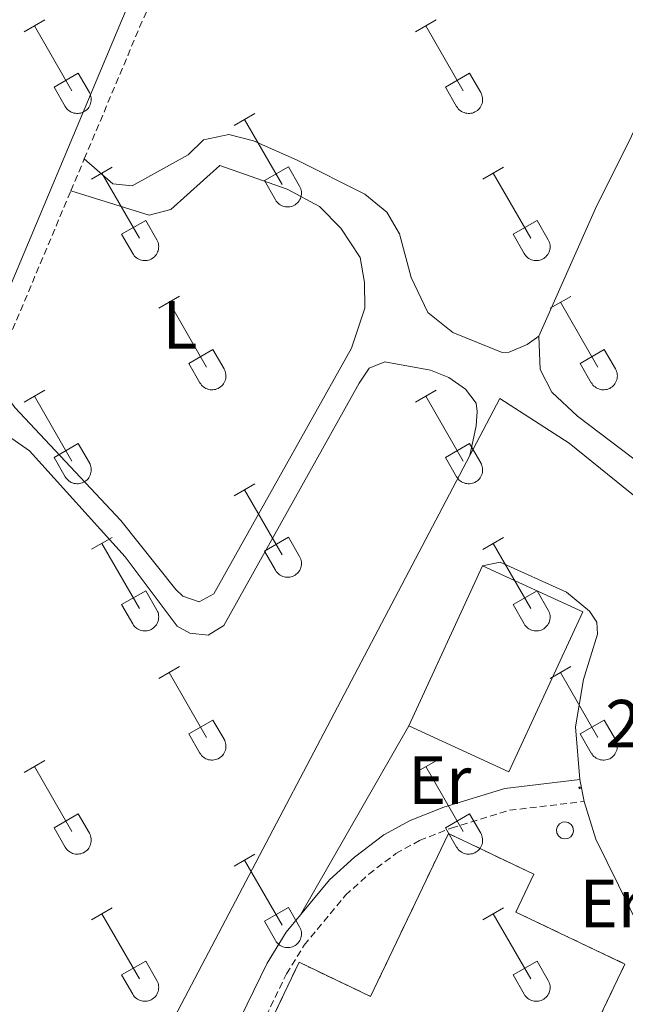
# Model space of a CAD drawing. Units: metres. Extents: x 628625 to 633134, y 4643617 to 4646669.
# Drawn here: x 630617 to 630706, y 4644774 to 4644920 of the extents above; entities that cross this region are included whole.
import ezdxf
from ezdxf.enums import TextEntityAlignment as Align

# ---------------------------------------------------------------- set-up
doc = ezdxf.new("R2010")
doc.units = ezdxf.units.M
doc.header["$MEASUREMENT"] = 0
doc.linetypes.add('TRAZOSX2', pattern=[1.5, 1, -0.5])
for name, color, linetype, lineweight in [('Carátula', 7, 'Continuous', 5), ('Level 15', 1, 'Continuous', 0), ('Level 18', 1, 'TRAZOSX2', 13), ('Level 20', 19, 'Continuous', 0), ('Level 21', 19, 'Continuous', 0), ('Level 36', 19, 'Continuous', 40), ('Level 37', 92, 'Continuous', 0), ('Level 41', 19, 'Continuous', 0), ('Level 52', 19, 'Continuous', 0), ('Level 53', 1, 'Continuous', 0), ('Level 7', 1, 'Continuous', 0)]:
    doc.layers.add(name, color=color, linetype=linetype, lineweight=lineweight)
doc.styles.add('Arial', font='ARIAL.TTF', dxfattribs={"height": 0.2})

# ---------------------------------------------------------------- blocks, each defined once
blk = doc.blocks.new('5PATER')
at = {"layer": 'Carátula', "linetype": 'Continuous', "lineweight": 5}
h = blk.add_hatch(color=250, dxfattribs=at)
edge = h.paths.add_edge_path()
edge.add_ellipse((0, 0), major_axis=(-1.33, -1.34), ratio=0.999422, start_angle=0, end_angle=360)

msp = doc.modelspace()

# ---------------------------------------------------------------- linework, layer by layer
at = {"layer": 'Level 15', "color": 20, "linetype": 'Continuous', "lineweight": 13}
for points in [[(630674.37, 4644815.53, 250.97), (630685.25, 4644839.1, 250.97)], [(630685.25, 4644839.1, 250.97), (630699.98, 4644832.29, 250.97), (630689.1, 4644808.73, 250.97), (630674.37, 4644815.53, 250.97)]]:
    msp.add_polyline3d(points, dxfattribs=at)
at = {"layer": 'Level 15', "color": 1, "linetype": 'Continuous', "lineweight": 0}
msp.add_polyline3d([(630697.37, 4644801.37, 273.68), (630697.86, 4644801.27, 273.68), (630698.28, 4644800.99, 273.68), (630698.55, 4644800.57, 273.68), (630698.63, 4644800.07, 273.68), (630698.52, 4644799.59, 273.68), (630698.22, 4644799.18, 273.68), (630697.79, 4644798.92, 273.68), (630697.29, 4644798.85, 273.68), (630696.81, 4644798.98, 273.68), (630696.41, 4644799.29, 273.68), (630696.16, 4644799.72, 273.68), (630696.11, 4644800.22, 273.68), (630696.25, 4644800.71, 273.68), (630696.57, 4644801.09, 273.68), (630697.02, 4644801.33, 273.68), (630697.37, 4644801.37, 273.68)], dxfattribs=at)
at = {"layer": 'Level 18', "color": 1, "linetype": 'TRAZOSX2', "lineweight": 13}
msp.add_polyline3d([(630687.74, 4644750.87, 250.53), (630652.11, 4644767.87, 250.53), (630658.22, 4644780.68, 250.53), (630668.75, 4644775.66, 256.7), (630680.21, 4644799.66, 256.7), (630692.79, 4644793.65, 256.7), (630690.14, 4644788.08, 256.7), (630706.2, 4644780.42, 248.07), (630697.12, 4644761.4, 248.14), (630693.57, 4644763.1, 250.53), (630687.74, 4644750.87, 250.53)], dxfattribs=at)
at = {"layer": 'Level 20', "color": 19, "linetype": 'Continuous', "lineweight": 0, "ltscale": 0.5}
for points in [[(630683.36, 4644855.35, 243.93), (630687.77, 4644863.73, 243.9), (630697.97, 4644857.14, 243.76), (630715.18, 4644843.25, 243.68), (630729.69, 4644830.75, 243.25)], [(630609.45, 4644713.89, 244.48), (630631.38, 4644756.47, 244.26), (630683.36, 4644855.35, 243.93)]]:
    msp.add_polyline3d(points, dxfattribs=at)
at = {"layer": 'Level 21', "color": 19, "linetype": 'TRAZOSX2', "lineweight": 0}
for points in [[(630626.6, 4644899, 243.42), (630634.75, 4644918.39, 243.4), (630639.91, 4644930.34, 243.28), (630643.38, 4644937.54, 243.28), (630648.54, 4644946.11, 243.16), (630666.52, 4644972.66, 243.01), (630675.79, 4644987.82, 242.95)], [(630624.63, 4644894.31, 243.42), (630626.6, 4644899, 243.42)], [(630612.99, 4644868.17, 243.5), (630615.47, 4644872.51, 243.44), (630624.63, 4644894.31, 243.42)], [(630648.78, 4644763.35, 244.17), (630656.38, 4644778.98, 244.13), (630658.98, 4644783.23, 244.05), (630665.08, 4644790.56, 243.91), (630668.48, 4644793.67, 243.84), (630672.48, 4644796.7, 243.74), (630675.96, 4644798.63, 243.69), (630680.62, 4644800.46, 243.69), (630689.21, 4644803.07, 243.68), (630700.17, 4644804.38, 243.84)]]:
    msp.add_polyline3d(points, dxfattribs=at)
at = {"layer": 'Level 21', "color": 19, "linetype": 'Continuous', "lineweight": 0}
for points in [[(630610.46, 4644869.45, 243.5), (630612.83, 4644873.6, 243.44), (630632.06, 4644919.36, 243.4), (630637.24, 4644931.37, 243.28), (630637.86, 4644932.65, 243.28), (630634.66, 4644937.85, 243.28), (630631.51, 4644941.23, 243.28), (630621.19, 4644950.62, 243.28)], [(630658.43, 4644787.66, 244), (630662.72, 4644792.81, 243.91), (630666.39, 4644796.17, 243.84), (630670.7, 4644799.44, 243.74), (630674.56, 4644801.58, 243.69), (630679.54, 4644803.54, 243.69), (630688.53, 4644806.27, 243.68), (630699.56, 4644807.59, 243.84)], [(630581.58, 4644622.83, 246.06), (630583.8, 4644623.79, 245.97), (630585.13, 4644624.81, 245.92), (630585.93, 4644626.53, 245.83), (630586.64, 4644629.18, 245.59), (630588.67, 4644642.55, 245.1), (630590.56, 4644652.49, 244.89), (630593.47, 4644662.46, 244.76), (630599.32, 4644676.71, 244.62), (630609.12, 4644694.81, 244.45), (630627.88, 4644727.97, 244.44), (630641.82, 4644756.5, 244.2), (630653.52, 4644780.54, 244.13), (630656.32, 4644785.13, 244.05), (630658.43, 4644787.66, 244)]]:
    msp.add_polyline3d(points, dxfattribs=at)
at = {"layer": 'Level 36', "color": 32, "linetype": 'Continuous', "lineweight": 0}
for points in [[(630617.74, 4644917.72), (630620.78, 4644919.48)], [(630675.36, 4644917.72), (630678.4, 4644919.48)], [(630619.26, 4644918.6), (630624.78, 4644909.03)], [(630676.88, 4644918.6), (630682.4, 4644909.03)], [(630622.17, 4644909.58), (630625.7, 4644911.62)], [(630625.7, 4644911.62), (630627.35, 4644908.77)], [(630679.79, 4644909.58), (630683.32, 4644911.62)], [(630683.32, 4644911.62), (630684.97, 4644908.77)], [(630622.17, 4644909.58), (630623.8, 4644906.75)], [(630679.79, 4644909.58), (630681.42, 4644906.75)], [(630623.8, 4644906.75), (630623.91, 4644906.58), (630624.04, 4644906.41), (630624.18, 4644906.26), (630624.34, 4644906.13), (630624.51, 4644906.01), (630624.69, 4644905.91), (630624.89, 4644905.83), (630625.08, 4644905.77), (630625.29, 4644905.73), (630625.5, 4644905.71), (630625.7, 4644905.71), (630625.91, 4644905.73), (630626.11, 4644905.77), (630626.31, 4644905.84), (630626.5, 4644905.92), (630626.68, 4644906.03), (630626.85, 4644906.15), (630627.01, 4644906.28), (630627.15, 4644906.43), (630627.28, 4644906.6), (630627.38, 4644906.78), (630627.47, 4644906.97), (630627.54, 4644907.16), (630627.59, 4644907.36), (630627.62, 4644907.57), (630627.63, 4644907.78), (630627.61, 4644907.99), (630627.58, 4644908.19), (630627.52, 4644908.39), (630627.45, 4644908.59), (630627.35, 4644908.77)], [(630681.42, 4644906.75), (630681.53, 4644906.57), (630681.66, 4644906.41), (630681.8, 4644906.26), (630681.96, 4644906.13), (630682.13, 4644906.01), (630682.32, 4644905.91), (630682.51, 4644905.83), (630682.71, 4644905.77), (630682.91, 4644905.73), (630683.12, 4644905.71), (630683.32, 4644905.71), (630683.53, 4644905.73), (630683.74, 4644905.77), (630683.93, 4644905.84), (630684.12, 4644905.92), (630684.3, 4644906.02), (630684.47, 4644906.15), (630684.63, 4644906.28), (630684.77, 4644906.43), (630684.9, 4644906.6), (630685, 4644906.78), (630685.09, 4644906.97), (630685.16, 4644907.16), (630685.21, 4644907.36), (630685.24, 4644907.57), (630685.25, 4644907.78), (630685.24, 4644907.99), (630685.2, 4644908.19), (630685.15, 4644908.39), (630685.07, 4644908.58), (630684.98, 4644908.77)], [(630648.68, 4644903.95), (630651.73, 4644905.71)], [(630650.21, 4644904.83), (630655.73, 4644895.26)], [(630627.67, 4644896.05), (630630.71, 4644897.81)], [(630653.11, 4644895.81), (630656.65, 4644897.85)], [(630656.65, 4644897.85), (630658.3, 4644895)], [(630685.29, 4644896.05), (630688.33, 4644897.81)], [(630629.19, 4644896.93), (630634.71, 4644887.36)], [(630686.81, 4644896.93), (630692.33, 4644887.35)], [(630653.11, 4644895.81), (630654.75, 4644892.98)], [(630654.75, 4644892.98), (630654.86, 4644892.8), (630654.99, 4644892.64), (630655.13, 4644892.49), (630655.29, 4644892.35), (630655.46, 4644892.24), (630655.64, 4644892.14), (630655.84, 4644892.06), (630656.04, 4644891.99), (630656.24, 4644891.95), (630656.45, 4644891.93), (630656.65, 4644891.94), (630656.86, 4644891.96), (630657.06, 4644892), (630657.26, 4644892.07), (630657.45, 4644892.15), (630657.63, 4644892.25), (630657.8, 4644892.37), (630657.96, 4644892.51), (630658.1, 4644892.66), (630658.23, 4644892.83), (630658.33, 4644893.01), (630658.42, 4644893.19), (630658.49, 4644893.39), (630658.54, 4644893.59), (630658.57, 4644893.8), (630658.58, 4644894.01), (630658.56, 4644894.21), (630658.53, 4644894.42), (630658.48, 4644894.62), (630658.4, 4644894.81), (630658.3, 4644895)], [(630632.1, 4644887.92), (630635.64, 4644889.96)], [(630635.64, 4644889.96), (630637.28, 4644887.1)], [(630689.72, 4644887.91), (630693.26, 4644889.95)], [(630693.26, 4644889.95), (630694.9, 4644887.1)], [(630632.1, 4644887.92), (630633.73, 4644885.09)], [(630689.72, 4644887.91), (630691.35, 4644885.09)], [(630633.73, 4644885.08), (630633.84, 4644884.91), (630633.97, 4644884.74), (630634.11, 4644884.59), (630634.27, 4644884.46), (630634.44, 4644884.34), (630634.62, 4644884.24), (630634.82, 4644884.16), (630635.02, 4644884.1), (630635.22, 4644884.06), (630635.43, 4644884.04), (630635.64, 4644884.04), (630635.84, 4644884.06), (630636.04, 4644884.11), (630636.24, 4644884.17), (630636.43, 4644884.25), (630636.61, 4644884.36), (630636.78, 4644884.48), (630636.94, 4644884.61), (630637.08, 4644884.77), (630637.21, 4644884.93), (630637.31, 4644885.11), (630637.4, 4644885.3), (630637.47, 4644885.49), (630637.52, 4644885.69), (630637.55, 4644885.9), (630637.56, 4644886.11), (630637.54, 4644886.32), (630637.51, 4644886.52), (630637.46, 4644886.72), (630637.38, 4644886.92), (630637.28, 4644887.1)], [(630691.35, 4644885.08), (630691.46, 4644884.91), (630691.59, 4644884.74), (630691.74, 4644884.59), (630691.89, 4644884.46), (630692.06, 4644884.34), (630692.25, 4644884.24), (630692.44, 4644884.16), (630692.64, 4644884.1), (630692.84, 4644884.06), (630693.05, 4644884.04), (630693.26, 4644884.04), (630693.46, 4644884.06), (630693.67, 4644884.11), (630693.86, 4644884.17), (630694.05, 4644884.25), (630694.24, 4644884.35), (630694.4, 4644884.48), (630694.56, 4644884.61), (630694.7, 4644884.77), (630694.83, 4644884.93), (630694.94, 4644885.11), (630695.02, 4644885.3), (630695.1, 4644885.49), (630695.14, 4644885.69), (630695.17, 4644885.9), (630695.18, 4644886.11), (630695.17, 4644886.32), (630695.13, 4644886.52), (630695.08, 4644886.72), (630695, 4644886.91), (630694.91, 4644887.1)], [(630637.56, 4644877.02), (630640.6, 4644878.78)], [(630695.18, 4644877.02), (630698.22, 4644878.77)], [(630639.08, 4644877.9), (630644.61, 4644868.33)], [(630696.7, 4644877.89), (630702.23, 4644868.33)], [(630641.99, 4644868.88), (630645.53, 4644870.92)], [(630645.53, 4644870.92), (630647.18, 4644868.07)], [(630699.61, 4644868.88), (630703.15, 4644870.92)], [(630703.15, 4644870.92), (630704.8, 4644868.07)], [(630641.99, 4644868.88), (630643.62, 4644866.05)], [(630699.61, 4644868.88), (630701.24, 4644866.05)], [(630643.63, 4644866.05), (630643.74, 4644865.87), (630643.86, 4644865.71), (630644.01, 4644865.56), (630644.17, 4644865.42), (630644.34, 4644865.31), (630644.52, 4644865.21), (630644.71, 4644865.13), (630644.91, 4644865.06), (630645.12, 4644865.02), (630645.32, 4644865), (630645.53, 4644865.01), (630645.74, 4644865.03), (630645.94, 4644865.07), (630646.14, 4644865.14), (630646.33, 4644865.22), (630646.51, 4644865.32), (630646.68, 4644865.44), (630646.83, 4644865.58), (630646.98, 4644865.73), (630647.1, 4644865.9), (630647.21, 4644866.08), (630647.3, 4644866.26), (630647.37, 4644866.46), (630647.42, 4644866.66), (630647.45, 4644866.87), (630647.45, 4644867.07), (630647.44, 4644867.28), (630647.4, 4644867.49), (630647.35, 4644867.69), (630647.28, 4644867.88), (630647.18, 4644868.07)], [(630701.25, 4644866.05), (630701.36, 4644865.87), (630701.49, 4644865.71), (630701.63, 4644865.56), (630701.79, 4644865.42), (630701.96, 4644865.31), (630702.14, 4644865.21), (630702.33, 4644865.13), (630702.53, 4644865.06), (630702.74, 4644865.02), (630702.94, 4644865), (630703.15, 4644865.01), (630703.36, 4644865.03), (630703.56, 4644865.07), (630703.76, 4644865.13), (630703.95, 4644865.22), (630704.13, 4644865.32), (630704.3, 4644865.44), (630704.46, 4644865.58), (630704.6, 4644865.73), (630704.72, 4644865.9), (630704.83, 4644866.07), (630704.92, 4644866.26), (630704.99, 4644866.46), (630705.04, 4644866.66), (630705.07, 4644866.87), (630705.08, 4644867.07), (630705.06, 4644867.28), (630705.03, 4644867.49), (630704.97, 4644867.69), (630704.9, 4644867.88), (630704.8, 4644868.07)], [(630617.74, 4644863.18), (630620.78, 4644864.93)], [(630675.36, 4644863.18), (630678.4, 4644864.93)], [(630619.26, 4644864.05), (630624.78, 4644854.48)], [(630676.88, 4644864.05), (630682.4, 4644854.48)], [(630622.17, 4644855.04), (630625.7, 4644857.08)], [(630625.7, 4644857.08), (630627.35, 4644854.23)], [(630679.79, 4644855.04), (630683.32, 4644857.08)], [(630683.32, 4644857.08), (630684.97, 4644854.23)], [(630622.17, 4644855.04), (630623.8, 4644852.21)], [(630623.8, 4644852.21), (630623.91, 4644852.03), (630624.04, 4644851.87), (630624.18, 4644851.72), (630624.34, 4644851.58), (630624.51, 4644851.46), (630624.69, 4644851.36), (630624.89, 4644851.28), (630625.08, 4644851.22), (630625.29, 4644851.18), (630625.5, 4644851.16), (630625.7, 4644851.16), (630625.91, 4644851.19), (630626.11, 4644851.23), (630626.31, 4644851.29), (630626.5, 4644851.38), (630626.68, 4644851.48), (630626.85, 4644851.6), (630627.01, 4644851.74), (630627.15, 4644851.89), (630627.28, 4644852.05), (630627.38, 4644852.23), (630627.47, 4644852.42), (630627.54, 4644852.62), (630627.59, 4644852.82), (630627.62, 4644853.02), (630627.63, 4644853.23), (630627.61, 4644853.44), (630627.58, 4644853.64), (630627.52, 4644853.84), (630627.45, 4644854.04), (630627.35, 4644854.22)], [(630679.79, 4644855.04), (630681.42, 4644852.21)], [(630681.42, 4644852.21), (630681.53, 4644852.03), (630681.66, 4644851.87), (630681.8, 4644851.71), (630681.96, 4644851.58), (630682.13, 4644851.46), (630682.32, 4644851.36), (630682.51, 4644851.28), (630682.71, 4644851.22), (630682.91, 4644851.18), (630683.12, 4644851.16), (630683.32, 4644851.16), (630683.53, 4644851.18), (630683.74, 4644851.23), (630683.93, 4644851.29), (630684.12, 4644851.37), (630684.3, 4644851.48), (630684.47, 4644851.6), (630684.63, 4644851.74), (630684.77, 4644851.89), (630684.9, 4644852.05), (630685, 4644852.23), (630685.09, 4644852.42), (630685.16, 4644852.61), (630685.21, 4644852.82), (630685.24, 4644853.02), (630685.25, 4644853.23), (630685.24, 4644853.44), (630685.2, 4644853.64), (630685.15, 4644853.84), (630685.07, 4644854.04), (630684.98, 4644854.22)], [(630648.68, 4644849.4), (630651.73, 4644851.16)], [(630650.21, 4644850.28), (630655.73, 4644840.71)], [(630627.67, 4644841.51), (630630.71, 4644843.27)], [(630629.19, 4644842.39), (630634.71, 4644832.81)], [(630653.11, 4644841.26), (630656.65, 4644843.3)], [(630656.65, 4644843.3), (630658.3, 4644840.45)], [(630685.29, 4644841.5), (630688.33, 4644843.26)], [(630686.81, 4644842.38), (630692.33, 4644832.81)], [(630653.11, 4644841.26), (630654.75, 4644838.43)], [(630654.75, 4644838.43), (630654.86, 4644838.26), (630654.99, 4644838.09), (630655.13, 4644837.94), (630655.29, 4644837.81), (630655.46, 4644837.69), (630655.64, 4644837.59), (630655.84, 4644837.51), (630656.04, 4644837.45), (630656.24, 4644837.41), (630656.45, 4644837.39), (630656.65, 4644837.39), (630656.86, 4644837.41), (630657.06, 4644837.46), (630657.26, 4644837.52), (630657.45, 4644837.6), (630657.63, 4644837.71), (630657.8, 4644837.83), (630657.96, 4644837.96), (630658.1, 4644838.12), (630658.23, 4644838.28), (630658.33, 4644838.46), (630658.42, 4644838.65), (630658.49, 4644838.84), (630658.54, 4644839.05), (630658.57, 4644839.25), (630658.58, 4644839.46), (630658.56, 4644839.67), (630658.53, 4644839.87), (630658.48, 4644840.07), (630658.4, 4644840.27), (630658.3, 4644840.45)], [(630632.1, 4644833.37), (630635.64, 4644835.41)], [(630635.64, 4644835.41), (630637.28, 4644832.55)], [(630689.72, 4644833.37), (630693.26, 4644835.41)], [(630693.26, 4644835.41), (630694.9, 4644832.55)], [(630632.1, 4644833.37), (630633.73, 4644830.54)], [(630633.73, 4644830.54), (630633.84, 4644830.36), (630633.97, 4644830.2), (630634.11, 4644830.05), (630634.27, 4644829.91), (630634.44, 4644829.79), (630634.62, 4644829.69), (630634.82, 4644829.61), (630635.02, 4644829.55), (630635.22, 4644829.51), (630635.43, 4644829.49), (630635.64, 4644829.49), (630635.84, 4644829.52), (630636.04, 4644829.56), (630636.24, 4644829.62), (630636.43, 4644829.71), (630636.61, 4644829.81), (630636.78, 4644829.93), (630636.94, 4644830.07), (630637.08, 4644830.22), (630637.21, 4644830.39), (630637.31, 4644830.56), (630637.4, 4644830.75), (630637.47, 4644830.95), (630637.52, 4644831.15), (630637.55, 4644831.35), (630637.56, 4644831.56), (630637.54, 4644831.77), (630637.51, 4644831.97), (630637.46, 4644832.18), (630637.38, 4644832.37), (630637.28, 4644832.55)], [(630689.72, 4644833.37), (630691.35, 4644830.54)], [(630691.35, 4644830.54), (630691.46, 4644830.36), (630691.59, 4644830.2), (630691.74, 4644830.05), (630691.89, 4644829.91), (630692.06, 4644829.79), (630692.25, 4644829.69), (630692.44, 4644829.61), (630692.64, 4644829.55), (630692.84, 4644829.51), (630693.05, 4644829.49), (630693.26, 4644829.49), (630693.46, 4644829.51), (630693.67, 4644829.56), (630693.86, 4644829.62), (630694.06, 4644829.71), (630694.24, 4644829.81), (630694.4, 4644829.93), (630694.56, 4644830.07), (630694.7, 4644830.22), (630694.83, 4644830.39), (630694.94, 4644830.56), (630695.02, 4644830.75), (630695.1, 4644830.95), (630695.14, 4644831.15), (630695.17, 4644831.35), (630695.18, 4644831.56), (630695.17, 4644831.77), (630695.13, 4644831.97), (630695.08, 4644832.17), (630695, 4644832.37), (630694.91, 4644832.55)], [(630637.56, 4644822.47), (630640.6, 4644824.23)], [(630695.18, 4644822.47), (630698.22, 4644824.23)], [(630639.08, 4644823.35), (630644.61, 4644813.78)], [(630696.7, 4644823.35), (630702.23, 4644813.78)], [(630641.99, 4644814.33), (630645.53, 4644816.37)], [(630645.53, 4644816.37), (630647.18, 4644813.53)], [(630699.61, 4644814.33), (630703.15, 4644816.37)], [(630703.15, 4644816.37), (630704.8, 4644813.52)], [(630641.99, 4644814.33), (630643.62, 4644811.51)], [(630643.63, 4644811.5), (630643.74, 4644811.33), (630643.86, 4644811.16), (630644.01, 4644811.01), (630644.17, 4644810.88), (630644.34, 4644810.76), (630644.52, 4644810.66), (630644.71, 4644810.58), (630644.91, 4644810.52), (630645.12, 4644810.48), (630645.32, 4644810.46), (630645.53, 4644810.46), (630645.74, 4644810.48), (630645.94, 4644810.53), (630646.14, 4644810.59), (630646.33, 4644810.67), (630646.51, 4644810.78), (630646.68, 4644810.9), (630646.83, 4644811.03), (630646.98, 4644811.19), (630647.1, 4644811.35), (630647.21, 4644811.53), (630647.3, 4644811.72), (630647.37, 4644811.91), (630647.42, 4644812.11), (630647.45, 4644812.32), (630647.45, 4644812.53), (630647.44, 4644812.74), (630647.41, 4644812.94), (630647.35, 4644813.14), (630647.28, 4644813.33), (630647.18, 4644813.52)], [(630699.61, 4644814.33), (630701.24, 4644811.5)], [(630701.25, 4644811.5), (630701.36, 4644811.33), (630701.49, 4644811.16), (630701.63, 4644811.01), (630701.79, 4644810.88), (630701.96, 4644810.76), (630702.14, 4644810.66), (630702.33, 4644810.58), (630702.53, 4644810.52), (630702.74, 4644810.48), (630702.94, 4644810.46), (630703.15, 4644810.46), (630703.36, 4644810.48), (630703.56, 4644810.53), (630703.76, 4644810.59), (630703.95, 4644810.67), (630704.13, 4644810.77), (630704.3, 4644810.9), (630704.46, 4644811.03), (630704.6, 4644811.19), (630704.72, 4644811.35), (630704.83, 4644811.53), (630704.92, 4644811.72), (630704.99, 4644811.91), (630705.04, 4644812.11), (630705.07, 4644812.32), (630705.08, 4644812.53), (630705.06, 4644812.74), (630705.03, 4644812.94), (630704.97, 4644813.14), (630704.9, 4644813.33), (630704.8, 4644813.52)], [(630617.74, 4644808.63), (630620.78, 4644810.39)], [(630619.26, 4644809.51), (630624.78, 4644799.93)], [(630675.36, 4644808.63), (630678.4, 4644810.38)], [(630676.88, 4644809.5), (630682.4, 4644799.93)], [(630622.17, 4644800.49), (630625.7, 4644802.53)], [(630625.7, 4644802.53), (630627.35, 4644799.68)], [(630679.79, 4644800.49), (630683.32, 4644802.53)], [(630683.32, 4644802.53), (630684.97, 4644799.68)], [(630622.17, 4644800.49), (630623.8, 4644797.66)], [(630679.79, 4644800.49), (630681.42, 4644797.66)], [(630623.8, 4644797.66), (630623.91, 4644797.48), (630624.04, 4644797.32), (630624.18, 4644797.17), (630624.34, 4644797.03), (630624.51, 4644796.92), (630624.7, 4644796.82), (630624.89, 4644796.73), (630625.08, 4644796.67), (630625.29, 4644796.63), (630625.5, 4644796.61), (630625.7, 4644796.62), (630625.91, 4644796.64), (630626.11, 4644796.68), (630626.31, 4644796.75), (630626.5, 4644796.83), (630626.68, 4644796.93), (630626.85, 4644797.05), (630627.01, 4644797.19), (630627.15, 4644797.34), (630627.28, 4644797.51), (630627.38, 4644797.69), (630627.47, 4644797.87), (630627.54, 4644798.07), (630627.59, 4644798.27), (630627.62, 4644798.48), (630627.63, 4644798.69), (630627.61, 4644798.89), (630627.58, 4644799.1), (630627.52, 4644799.3), (630627.45, 4644799.49), (630627.35, 4644799.68)], [(630681.42, 4644797.66), (630681.53, 4644797.48), (630681.66, 4644797.32), (630681.8, 4644797.17), (630681.96, 4644797.03), (630682.13, 4644796.92), (630682.32, 4644796.82), (630682.51, 4644796.73), (630682.71, 4644796.67), (630682.91, 4644796.63), (630683.12, 4644796.61), (630683.32, 4644796.61), (630683.53, 4644796.64), (630683.74, 4644796.68), (630683.93, 4644796.75), (630684.12, 4644796.83), (630684.3, 4644796.93), (630684.47, 4644797.05), (630684.63, 4644797.19), (630684.77, 4644797.34), (630684.9, 4644797.51), (630685, 4644797.69), (630685.09, 4644797.87), (630685.16, 4644798.07), (630685.21, 4644798.27), (630685.24, 4644798.48), (630685.25, 4644798.69), (630685.24, 4644798.89), (630685.2, 4644799.1), (630685.15, 4644799.3), (630685.07, 4644799.49), (630684.98, 4644799.68)], [(630648.68, 4644794.86), (630651.73, 4644796.61)], [(630650.21, 4644795.73), (630655.73, 4644786.16)], [(630627.67, 4644786.96), (630630.71, 4644788.72)], [(630653.11, 4644786.72), (630656.65, 4644788.76)], [(630656.65, 4644788.76), (630658.3, 4644785.91)], [(630685.29, 4644786.96), (630688.33, 4644788.72)], [(630629.19, 4644787.84), (630634.71, 4644778.26)], [(630686.81, 4644787.84), (630692.33, 4644778.26)], [(630653.11, 4644786.72), (630654.75, 4644783.89)], [(630654.75, 4644783.89), (630654.86, 4644783.71), (630654.99, 4644783.55), (630655.13, 4644783.4), (630655.29, 4644783.26), (630655.46, 4644783.14), (630655.64, 4644783.04), (630655.84, 4644782.96), (630656.04, 4644782.9), (630656.24, 4644782.86), (630656.45, 4644782.84), (630656.66, 4644782.84), (630656.86, 4644782.87), (630657.06, 4644782.91), (630657.26, 4644782.97), (630657.45, 4644783.06), (630657.63, 4644783.16), (630657.8, 4644783.28), (630657.96, 4644783.42), (630658.1, 4644783.57), (630658.23, 4644783.74), (630658.33, 4644783.91), (630658.42, 4644784.1), (630658.49, 4644784.3), (630658.54, 4644784.5), (630658.57, 4644784.71), (630658.58, 4644784.91), (630658.56, 4644785.12), (630658.53, 4644785.33), (630658.48, 4644785.53), (630658.4, 4644785.72), (630658.3, 4644785.91)], [(630632.1, 4644778.82), (630635.64, 4644780.86)], [(630635.64, 4644780.86), (630637.28, 4644778.01)], [(630689.72, 4644778.82), (630693.26, 4644780.86)], [(630693.26, 4644780.86), (630694.9, 4644778.01)], [(630632.1, 4644778.82), (630633.73, 4644775.99)], [(630689.72, 4644778.82), (630691.35, 4644775.99)], [(630633.73, 4644775.99), (630633.84, 4644775.81), (630633.97, 4644775.65), (630634.11, 4644775.5), (630634.27, 4644775.37), (630634.44, 4644775.25), (630634.62, 4644775.15), (630634.82, 4644775.07), (630635.02, 4644775.01), (630635.22, 4644774.97), (630635.43, 4644774.95), (630635.64, 4644774.95), (630635.84, 4644774.97), (630636.04, 4644775.01), (630636.24, 4644775.08), (630636.43, 4644775.16), (630636.61, 4644775.26), (630636.78, 4644775.38), (630636.94, 4644775.52), (630637.08, 4644775.67), (630637.21, 4644775.84), (630637.31, 4644776.02), (630637.4, 4644776.21), (630637.47, 4644776.4), (630637.52, 4644776.6), (630637.55, 4644776.81), (630637.56, 4644777.02), (630637.54, 4644777.22), (630637.51, 4644777.43), (630637.46, 4644777.63), (630637.38, 4644777.82), (630637.28, 4644778.01)], [(630691.35, 4644775.99), (630691.46, 4644775.81), (630691.59, 4644775.65), (630691.74, 4644775.5), (630691.89, 4644775.37), (630692.06, 4644775.25), (630692.25, 4644775.15), (630692.44, 4644775.07), (630692.64, 4644775.01), (630692.84, 4644774.96), (630693.05, 4644774.95), (630693.26, 4644774.95), (630693.46, 4644774.97), (630693.67, 4644775.01), (630693.86, 4644775.08), (630694.06, 4644775.16), (630694.24, 4644775.26), (630694.4, 4644775.38), (630694.56, 4644775.52), (630694.7, 4644775.67), (630694.83, 4644775.84), (630694.94, 4644776.02), (630695.02, 4644776.2), (630695.1, 4644776.4), (630695.14, 4644776.6), (630695.17, 4644776.81), (630695.18, 4644777.02), (630695.17, 4644777.22), (630695.13, 4644777.43), (630695.08, 4644777.63), (630695, 4644777.82), (630694.91, 4644778.01)]]:
    msp.add_lwpolyline(points, dxfattribs=at)
at = {"layer": 'Level 36', "color": 92, "linetype": 'Continuous', "lineweight": 0}
for points in [[(630732.22, 4644949.88, 243.16), (630717.8, 4644923.83, 243.09), (630701.85, 4644891.72, 243.09), (630693.5, 4644872.89, 242.98)], [(630626.6, 4644899, 243.42), (630630.8, 4644895.36, 243.2), (630633.66, 4644895.05, 243.05), (630641.91, 4644899.61, 242.62), (630644.14, 4644901.8, 242.62), (630647.86, 4644902.61, 242.62), (630651.5, 4644901.67, 242.62), (630657.92, 4644898.84, 242.69), (630667.9, 4644893.81, 242.69), (630671.13, 4644891.16, 242.69), (630673.02, 4644888, 242.76), (630674.75, 4644881.54, 242.76), (630677.2, 4644876.41, 242.76), (630680.87, 4644873.43, 242.91), (630688.11, 4644870.52, 242.98), (630689.15, 4644870.55, 242.98), (630691.79, 4644871.7, 242.98), (630693.5, 4644872.89, 242.98)], [(630612.99, 4644868.17, 243.5), (630613.91, 4644865.79, 243.5), (630616.36, 4644862.41, 243.2), (630632, 4644845.77, 243.2), (630640.08, 4644835.58, 243.13), (630641.12, 4644834.62, 243.13), (630643.5, 4644833.76, 243.13), (630645.69, 4644834.94, 243.13), (630665.96, 4644871.13, 243.13), (630667.9, 4644877.03, 243.13), (630667.87, 4644880.82, 243.13), (630667.21, 4644884.49, 243.13), (630664.36, 4644888.81, 243.13), (630661.24, 4644892.01, 243.13), (630656.46, 4644894.54, 243.13), (630646.54, 4644898.05, 243.13), (630639.36, 4644891.56, 243.13), (630636.13, 4644890.71, 243.13), (630624.63, 4644894.31, 243.42)], [(630693.5, 4644872.89, 242.98), (630693.71, 4644867.98, 242.98), (630695.45, 4644864.67, 242.98), (630699.2, 4644861.1, 243.05), (630714, 4644849.93, 242.98)], [(630613.77, 4644859.29, 243.39), (630618.52, 4644856.01, 243.39), (630632.6, 4644840.39, 243.39), (630640.28, 4644830.19, 243.39), (630642.13, 4644829.15, 243.39), (630644.84, 4644828.89, 243.39), (630647.15, 4644830.29, 243.39), (630667.05, 4644865.99, 243.39), (630668.54, 4644868.18, 243.25), (630670.84, 4644869.11, 243.18), (630677.56, 4644867.91, 243.1), (630680.27, 4644866.83, 243.1), (630682.72, 4644865.08, 243.1), (630684.28, 4644863.03, 243.1), (630684.46, 4644861.8, 243.1), (630684.31, 4644859.72, 243.18), (630683.36, 4644855.35, 243.25)], [(630685.25, 4644839.1, 243.64), (630687.83, 4644839.61, 243.49), (630697.59, 4644835.18, 243.42), (630700.96, 4644832.39, 243.42), (630702.08, 4644830.79, 243.42), (630702.15, 4644829, 243.42), (630700.09, 4644822.36, 243.42), (630698.93, 4644815.37, 243.42), (630699.56, 4644807.59, 243.83)], [(630658.43, 4644787.66, 244), (630674.37, 4644815.53, 243.8)], [(630699.56, 4644807.59, 243.84), (630700.17, 4644804.38, 243.84)], [(630700.17, 4644804.38, 243.84), (630701.91, 4644798.8, 243.69), (630708.57, 4644785.27, 243.54), (630709.46, 4644782.85, 243.54), (630709.9, 4644779.77, 243.54), (630709.56, 4644776.69, 243.76), (630700.8, 4644758.58, 243.98), (630696.62, 4644746.03, 244.27), (630695.65, 4644744.17, 244.27), (630694.72, 4644743.43, 244.27), (630693.95, 4644743.43, 244.27)]]:
    msp.add_polyline3d(points, dxfattribs=at)
at = {"layer": 'Level 52', "color": 1, "linetype": 'Continuous', "lineweight": 13}
msp.add_polyline3d([(630674.37, 4644815.53, 250.97), (630685.25, 4644839.1, 250.97), (630699.98, 4644832.29, 250.97), (630689.1, 4644808.73, 250.97), (630674.37, 4644815.53, 250.97)], close=True, dxfattribs=at)
at = {"layer": 'Level 52', "color": 1, "linetype": 'Continuous', "lineweight": 0}
msp.add_polyline3d([(630697.37, 4644801.37, 273.68), (630697.86, 4644801.27, 273.68), (630698.28, 4644800.99, 273.68), (630698.55, 4644800.57, 273.68), (630698.63, 4644800.07, 273.68), (630698.52, 4644799.59, 273.68), (630698.22, 4644799.18, 273.68), (630697.79, 4644798.92, 273.68), (630697.29, 4644798.85, 273.68), (630696.81, 4644798.98, 273.68), (630696.41, 4644799.29, 273.68), (630696.16, 4644799.72, 273.68), (630696.11, 4644800.22, 273.68), (630696.25, 4644800.71, 273.68), (630696.57, 4644801.09, 273.68), (630697.02, 4644801.33, 273.68), (630697.37, 4644801.37, 273.68)], close=True, dxfattribs=at)
at = {"layer": 'Level 53', "color": 1, "linetype": 'Continuous', "lineweight": 0}
msp.add_polyline3d([(630687.74, 4644750.87, 250.53), (630652.11, 4644767.87, 250.53), (630658.22, 4644780.68, 250.53), (630668.75, 4644775.66, 256.7), (630680.21, 4644799.66, 256.7), (630692.79, 4644793.65, 256.7), (630690.14, 4644788.08, 256.7), (630706.2, 4644780.42, 248.07), (630697.12, 4644761.4, 248.14), (630693.57, 4644763.1, 250.53), (630687.74, 4644750.87, 250.53)], close=True, dxfattribs=at)

# ---------------------------------------------------------------- block references
at = {"layer": 'Level 7', "color": 19, "linetype": 'Continuous', "lineweight": 0, "xscale": 0.09999983015004542, "yscale": 0.09999983015004542}
msp.add_blockref('5PATER', (630699.53, 4644806.39, 243.84), dxfattribs=at)

# ---------------------------------------------------------------- texts
at = {"layer": 'Level 37', "color": 92, "linetype": 'Continuous', "lineweight": 0, "style": 'Arial'}
for s, p in [('L', (630640.68, 4644874.56, 243.15)), ('Er', (630678.92, 4644807.51, 243.73)), ('Er', (630704.18, 4644789.34, 243.59))]:
    msp.add_text(s, height=7, dxfattribs=at).set_placement(p, align=Align.MIDDLE_CENTER)
at = {"layer": 'Level 41', "color": 19, "linetype": 'Continuous', "lineweight": 0, "style": 'Arial'}
msp.add_text('243.83', height=7, dxfattribs=at).set_placement((630703.28, 4644810.14, 243.84), align=Align.BOTTOM_LEFT)

doc.saveas('drawing.dxf')
